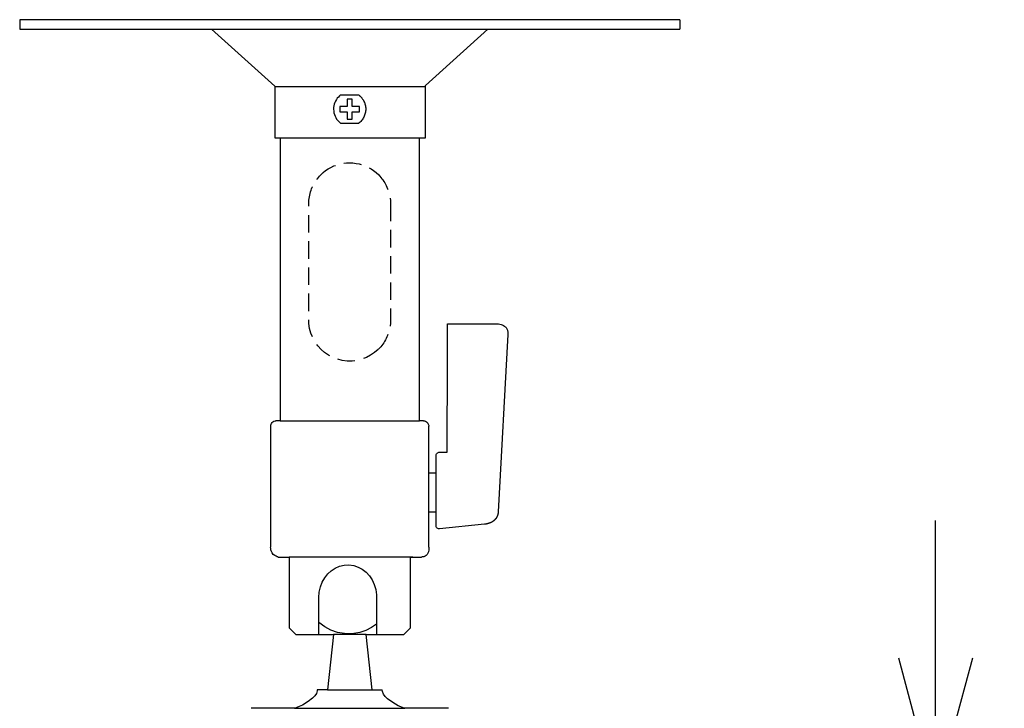
# Model space of a CAD drawing. Units: millimetres. Extents: x 131 to 266, y 131 to 244.
# Drawn here: x 167 to 185, y 208 to 221 of the extents above; entities that cross this region are included whole.
import ezdxf

# ---------------------------------------------------------------- set-up
doc = ezdxf.new("R2010")
doc.units = ezdxf.units.MM
doc.linetypes.add('HIDDEN2', pattern=[4.7625, 3.175, -1.5875])
doc.layers.add('GAIKEI', color=7, linetype='Continuous')
doc.styles.get("Standard").update_dxf_attribs({"font": 'monotxt.shx', "bigfont": 'bigfont.shx'})
doc.dimstyles.get("Standard").update_dxf_attribs({"dimscale": 0, "dimtxt": 2.5, "dimasz": 2.5, "dimexe": 1.25, "dimexo": 2, "dimtad": 1, "dimdec": 8, "dimtxsty": 'Standard', "dimblk": 'OPEN30', "dimcen": 2.5, "dimadec": 8, "dimazin": 2, "dimtfac": 1, "dimtdec": 8, "dimtmove": 0, "dimatfit": 3, "dimldrblk": 'OPEN30', "dimfxl": 1, "dimfrac": 2, "dimarcsym": 0})

# ---------------------------------------------------------------- blocks, each defined once
blk = doc.blocks.new('_Open30')
at = {"color": 0, "linetype": 'ByBlock', "lineweight": -2}
for p, q in [((-1, 0.2679), (0, 0)), ((0, 0), (-1, -0.2679)), ((0, 0), (-1, 0))]:
    blk.add_line(p, q, dxfattribs=at)
blk = doc.blocks.new('*D3')
at = {"color": 0, "lineweight": -2}
for p, q in [((183.795, 208.98), (183.795, 211.48)), ((177.973, 206.48), (185.045, 206.48)), ((183.795, 206.48), (183.795, 200.98)), ((177.973, 200.98), (185.045, 200.98)), ((183.795, 198.48), (183.795, 195.98))]:
    blk.add_line(p, q, dxfattribs=at)
at = {"color": 0, "lineweight": -2, "xscale": 2.5, "yscale": 2.5, "zscale": 2.5}
for p, rotation in [((183.795, 206.48), 270), ((183.795, 200.98), 90)]:
    blk.add_blockref('_Open30', p, dxfattribs=dict(at, rotation=rotation))
at = {"color": 0, "insert": (181.92, 203.73), "char_height": 2.5, "attachment_point": 5, "rotation": 90}
blk.add_mtext('55', dxfattribs=at)

msp = doc.modelspace()

# ---------------------------------------------------------------- linework, layer by layer
at = {"layer": 'GAIKEI', "color": 7}
for p, q in [((179.14743748, 220.5790518), (167.14743748, 220.5790518)), ((167.14743748, 220.40955759), (170.63623461, 220.40955759)), ((170.63623461, 220.40955759), (170.63637283, 220.40943253)), ((170.63637283, 220.40943253), (171.78450057, 219.37053266)), ((174.52568796, 219.38594267), (175.65860271, 220.40954589)), ((175.65863187, 220.40955759), (179.14743748, 220.40955759)), ((171.78454072, 219.37047227), (171.78454072, 218.43422297)), ((174.52568068, 218.43416015), (174.52568068, 219.38586823)), ((171.78455052, 218.43409229), (171.88005699, 218.43409229)), ((171.88006135, 218.43400052), (171.88006135, 213.29369758)), ((174.41451444, 213.29375723), (174.41451444, 218.43406933)), ((174.41451571, 218.43409229), (174.52566043, 218.43409229)), ((174.92189913, 214.41434202), (174.92189913, 215.05641532)), ((174.92190166, 215.05642266), (175.80917043, 215.05642266)), ((176.01846478, 214.86146771), (175.84526528, 211.63689645)), ((174.92066395, 212.7226864), (174.92189912, 214.41432984)), ((171.70933196, 213.19779948), (171.70933196, 210.99693351)), ((171.88003066, 213.29368289), (171.80499016, 213.29368289)), ((174.48972304, 213.29368289), (174.41451465, 213.29368289)), ((174.58538107, 212.343486), (174.58538107, 213.19783716)), ((174.7163102, 212.33836877), (174.7163102, 212.66126958)), ((174.7776579, 212.7226864), (174.92066395, 212.7226864)), ((174.71507502, 212.343486), (174.58541793, 212.343486)), ((174.58538107, 210.99693388), (174.58538107, 211.64236725)), ((174.58541793, 211.64238383), (174.71507502, 211.64238383)), ((174.7163102, 211.38436909), (174.7163102, 211.64011934)), ((175.84526516, 211.63689429), (175.84526515, 211.63689415)), ((175.84526528, 211.63689645), (175.84526516, 211.63689429)), ((175.59644491, 211.41318924), (174.77738535, 211.32940307)), ((175.59941428, 211.41357901), (175.59644491, 211.41318924)), ((171.84609333, 210.81913605), (172.04398491, 210.81913605)), ((172.04406587, 210.81913237), (172.04406587, 209.53409095)), ((174.25050992, 209.53414224), (174.25050992, 210.81902523)), ((174.25051048, 210.81913605), (174.44882457, 210.81913605)), ((172.04407149, 209.53406239), (172.04630769, 209.53182618)), ((172.04630769, 209.53182618), (172.05214321, 209.52599066)), ((172.05214321, 209.52599066), (172.06439437, 209.5137395)), ((172.06439437, 209.5137395), (172.06809425, 209.51003963)), ((172.06809425, 209.51003963), (172.08471666, 209.49341721)), ((172.08471666, 209.49341721), (172.15005478, 209.42807909)), ((172.15005478, 209.42807909), (172.1648229, 209.41331097)), ((172.1648229, 209.41331097), (172.16547877, 209.41265511)), ((172.16547877, 209.41265511), (172.16603209, 209.41210178)), ((172.16603209, 209.41210178), (172.16647986, 209.41165402)), ((172.16647986, 209.41165402), (172.16715956, 209.41097432)), ((172.1672676, 209.41096169), (172.85089563, 209.41096169)), ((172.85090937, 209.41092655), (172.74139386, 208.40614237)), ((173.44283913, 209.41096169), (172.85146217, 209.41096169)), ((173.55331791, 208.40615386), (173.44380053, 209.41095523)), ((173.44384857, 209.41096169), (174.12749209, 209.41096169)), ((174.12756324, 209.41098411), (174.25050851, 209.5340666)), ((172.74139386, 208.40614237), (172.55694028, 208.40614237)), ((172.74194283, 208.40614237), (173.73790735, 208.40614237)), ((172.13305615, 208.0712026), (171.35391004, 208.0712026)), ((174.94089585, 208.0712026), (174.16171542, 208.0712026))]:
    msp.add_line(p, q, dxfattribs=at)
at = {"layer": 'GAIKEI', "ltscale": 0.3}
for p, q in [((167.14743748, 220.5790518), (167.14743748, 220.40955759)), ((179.14743748, 220.5790518), (179.14743748, 220.40955759))]:
    msp.add_line(p, q, dxfattribs=at)
at = {"layer": 'GAIKEI', "color": 1}
for p, q in [((170.63856773, 220.40955759), (175.66039981, 220.40955759)), ((171.78454072, 219.3687808), (174.52568068, 219.3687808)), ((173.31602629, 219.20628595), (172.97525681, 219.20628595)), ((172.98115706, 218.70013644), (173.30985419, 218.70013644)), ((171.88006135, 218.43409229), (174.41451444, 218.43409229)), ((171.88472758, 213.29368289), (174.41588686, 213.29368289)), ((174.58538107, 211.64236725), (174.58538107, 212.343486)), ((174.7163102, 211.64011934), (174.7163102, 212.33836877)), ((174.29236881, 210.81913605), (172.04475208, 210.81913605)), ((172.5853494, 209.41192238), (172.5853494, 210.08255676)), ((173.63607625, 210.08255484), (173.63607625, 209.41192238)), ((172.14329203, 208.0712026), (174.14538234, 208.0712026))]:
    msp.add_line(p, q, dxfattribs=at)
for points in [[(172.97525681, 219.20628595), (172.96234194, 219.19568378), (172.94079643, 219.17501855), (172.92124548, 219.15244361), (172.90384127, 219.12810409), (172.8887343, 219.1021426), (172.87607799, 219.07470678), (172.86602186, 219.04593601), (172.85871998, 219.01598203), (172.85432178, 218.98497915), (172.85298107, 218.95302683), (172.85488185, 218.92043156), (172.85997787, 218.88879635), (172.86810299, 218.85829347), (172.87909539, 218.82907193), (172.89278833, 218.80129771), (172.90901978, 218.77512492), (172.92762377, 218.75071547), (172.94843717, 218.72822667), (172.9712954, 218.70781794), (172.98115618, 218.70013644)], [(173.33293878, 219.19200742), (173.33950054, 219.18590486), (173.34589054, 219.17962368), (173.35210451, 219.17316787), (173.35813844, 219.1665412), (173.36398798, 219.15974778), (173.36964904, 219.15279146), (173.37511775, 219.14567579), (173.38038946, 219.13840529), (173.38546037, 219.13098346), (173.39032647, 219.12341391), (173.39498301, 219.11570154), (173.39942651, 219.10784914), (173.40365263, 219.09986086), (173.40765664, 219.09174183), (173.41143544, 219.08349377), (173.41498423, 219.07512193), (173.41829837, 219.06663152), (173.42137518, 219.05802263), (173.42420926, 219.04930243), (173.4285547, 219.03385671)], [(173.42855158, 219.03386894), (173.43265628, 219.01541487), (173.43567274, 218.99657312), (173.43756601, 218.9773775), (173.43830135, 218.95786192), (173.43782844, 218.93782779), (173.43612998, 218.91805328), (173.43324239, 218.89864272), (173.42920282, 218.87963325), (173.42404984, 218.86106598), (173.41781945, 218.84297177), (173.41054891, 218.82538758), (173.40227558, 218.80835021), (173.39303777, 218.79189776), (173.3828716, 218.77606432), (173.37181449, 218.76088656), (173.35990388, 218.74640101), (173.34717723, 218.73264416), (173.33367145, 218.71965187), (173.31942401, 218.70746064), (173.30985419, 218.70013644)], [(172.5853494, 210.08255676), (172.59257043, 210.18128359), (172.61345863, 210.27479165), (172.64685096, 210.36175736), (172.69158393, 210.4408578), (172.74648998, 210.51076617), (172.81040899, 210.57016636), (172.88217702, 210.61773528), (172.96062847, 210.65214971), (173.04460203, 210.67208854), (173.1326986, 210.67623595), (173.2189872, 210.66410642), (173.30035536, 210.63683344), (173.3756377, 210.59573921), (173.44366834, 210.54214537), (173.50327953, 210.47737516), (173.55330488, 210.40275155), (173.59258134, 210.31958999), (173.61993877, 210.22921791), (173.63421109, 210.13295834), (173.63607625, 210.08255675)], [(173.63607625, 209.60083637), (173.53992236, 209.53685628), (173.43806876, 209.48628751), (173.33123684, 209.45003971), (173.22011147, 209.42900283), (173.13100084, 209.42372818), (173.04970256, 209.42768661), (172.92441079, 209.45058782), (172.80460316, 209.49276509), (172.69124443, 209.55295213), (172.5853494, 209.62985337)]]:
    msp.add_lwpolyline(points, dxfattribs=at)
msp.add_lwpolyline([(173.09767481, 219.13423376), (173.09767481, 219.00097151), (172.96468704, 219.00097151), (172.96468704, 218.90545088), (173.09767481, 218.90545088), (173.09767481, 218.77232588), (173.19360716, 218.77232588), (173.19360716, 218.90545088), (173.32645768, 218.90545088), (173.32645768, 219.00097151), (173.19360716, 219.00097151), (173.19360716, 219.13423376)], close=True, dxfattribs=at)
msp.add_lwpolyline([(173.31602721, 219.20628595, -0.1684303456), (173.31613601, 219.20620028, -0.0015919189), (173.31776265, 219.20490983, -0.0051238813), (173.32291056, 219.20071178, -0.010235511), (173.33293195, 219.1920136)], format="xyb", dxfattribs=at)
at = {"layer": 'GAIKEI', "color": 1, "linetype": 'HIDDEN2', "ltscale": 0.1, "flags": 128}
for points in [[(172.62156259, 217.76309539), (172.66357199, 217.8017924), (172.70846812, 217.83720184), (172.75605904, 217.86913155), (172.80615206, 217.89738888), (172.85855527, 217.92178168), (172.91307631, 217.94211749), (172.96952246, 217.95820383), (173.02770275, 217.96984862), (173.08742227, 217.97685908), (173.14488615, 217.9790518), (173.20237033, 217.97685908), (173.26211312, 217.96984862), (173.32031814, 217.95820383), (173.37679018, 217.94211749), (173.43133794, 217.92178168), (173.48376841, 217.89738888), (173.53388892, 217.86913155), (173.58150723, 217.83720184), (173.62643035, 217.80179241), (173.67316953, 217.75837919)], [(172.40254269, 217.23643385), (172.40254793, 217.23925544), (172.40325175, 217.26918028), (172.40528839, 217.30074153), (172.40862614, 217.33193287), (172.41323772, 217.36272526), (172.4190961, 217.39309217), (172.42617427, 217.42300692), (172.43444481, 217.45244112), (172.44388115, 217.48136949), (172.45445543, 217.50976264), (172.46614138, 217.53759575), (172.47891109, 217.56483972), (172.49273812, 217.59146893), (172.50759492, 217.61745534), (172.52345462, 217.64277229), (172.54029004, 217.66739251), (172.55807401, 217.69128881), (172.57677958, 217.71443424), (172.59637944, 217.73680147), (172.62157555, 217.76310827)], [(173.67318499, 217.75836356), (173.69366542, 217.73680148), (173.71327819, 217.71443424), (173.73199627, 217.69128881), (173.74979235, 217.66739251), (173.76663941, 217.64277229), (173.78251025, 217.61745534), (173.79737764, 217.59146893), (173.81121466, 217.56483972), (173.82399373, 217.53759575), (173.83568836, 217.50976264), (173.84627059, 217.48136949), (173.85571411, 217.45244112), (173.86399103, 217.42300692), (173.87107472, 217.39309218), (173.87693771, 217.36272526), (173.88155297, 217.33193287), (173.8848934, 217.30074153), (173.88693169, 217.26918028), (173.88763609, 217.23925544), (173.88764134, 217.23643385)], [(173.66370494, 214.58886255), (173.59838166, 214.53210428), (173.52671311, 214.48316606), (173.4493684, 214.44271598), (173.36701667, 214.4114221), (173.28032702, 214.38995252), (173.18996858, 214.37897533), (173.09733593, 214.37912827), (173.00710343, 214.39039777), (172.92056081, 214.41214162), (172.83837615, 214.44369172), (172.76121753, 214.48438), (172.68975298, 214.53353839), (172.62465057, 214.59049882), (172.56657833, 214.65459322), (172.51620433, 214.72515354), (172.47419662, 214.80151171), (172.44122326, 214.88299964), (172.41795231, 214.96894924), (172.4050518, 215.05869238), (172.40254269, 215.12017845), (172.40254269, 217.23643376)], [(173.88764134, 217.23643376), (173.88764134, 215.11742309), (173.88690036, 215.08671838), (173.88480187, 215.05481392), (173.88137258, 215.02328706), (173.87664121, 214.99217199), (173.87063503, 214.96149125), (173.86338304, 214.93127773), (173.85491232, 214.90155518), (173.84525199, 214.87235538), (173.83442907, 214.8437031), (173.82247267, 214.81562919), (173.80940988, 214.78815927), (173.79526971, 214.76132341), (173.78007937, 214.73514794), (173.76386772, 214.70966228), (173.74666215, 214.68489336), (173.72849132, 214.66087006), (173.70938283, 214.63761977), (173.68936512, 214.61517097), (173.66370734, 214.58886489)]]:
    msp.add_lwpolyline(points, dxfattribs=at)
at = {"layer": 'GAIKEI', "color": 7}
for points in [[(175.80917043, 215.05642266), (175.83079884, 215.05577685), (175.85318896, 215.05369363), (175.87588844, 215.04995349), (175.89843944, 215.04433702), (175.92038493, 215.0366248), (175.94126719, 215.02659759), (175.96062983, 215.01403555), (175.97387893, 215.00281895), (175.98199863, 214.99443475), (175.9894807, 214.98529403), (175.99626914, 214.97536784), (176.0023055, 214.96463057), (176.00753335, 214.95305374), (176.01189555, 214.94060965), (176.01533415, 214.92727384), (176.01779347, 214.91301248), (176.01921505, 214.89780506), (176.01954231, 214.88162045), (176.01871796, 214.86443095), (176.01846478, 214.86146771)], [(171.70933196, 213.19779948), (171.70953414, 213.19919347), (171.71089947, 213.2057875), (171.71392428, 213.21680848), (171.71904526, 213.23080194), (171.72668201, 213.24624871), (171.73725697, 213.26165079), (171.75120035, 213.27552156), (171.76894663, 213.28636731), (171.79090923, 213.29268211), (171.80499016, 213.29368289)], [(174.4897232, 213.29368289), (174.50370048, 213.29270038), (174.52524618, 213.28661809), (174.54274526, 213.2761742), (174.55659097, 213.26276498), (174.56718538, 213.24778229), (174.57492217, 213.232633), (174.5802084, 213.21870072), (174.58344476, 213.20737252), (174.585031, 213.20003338), (174.58538107, 213.19783716)], [(174.7163102, 212.66127043), (174.71638412, 212.66429957), (174.71710028, 212.67111815), (174.72059044, 212.68379418), (174.7267, 212.69541654), (174.73505919, 212.70541492), (174.74533488, 212.71344749), (174.75719396, 212.71917239), (174.76777859, 212.72189078), (174.77461695, 212.72261194), (174.77765752, 212.7226864)], [(174.77738535, 211.32940307), (174.77459002, 211.32917636), (174.76686565, 211.32921946), (174.75946144, 211.33023061), (174.74671461, 211.3345128), (174.73496981, 211.34222004), (174.72568658, 211.35271722), (174.71934987, 211.3655589), (174.71741607, 211.37283013), (174.71643641, 211.38041653), (174.7163102, 211.3843684)], [(171.84609333, 210.81913605), (171.84210587, 210.81988751), (171.82829752, 210.82360211), (171.80752497, 210.83165429), (171.78294158, 210.84538749), (171.75770195, 210.86614726), (171.73496478, 210.89528004), (171.71972696, 210.92834294), (171.71367768, 210.95107298), (171.71012403, 210.97668792), (171.70933196, 210.99693351)], [(174.58538107, 210.99693388), (174.58532835, 210.98976827), (174.58268683, 210.94910694), (174.57619481, 210.91471988), (174.56599623, 210.88614788), (174.55228854, 210.86315116), (174.53520759, 210.84533558), (174.51494005, 210.83239572), (174.49165729, 210.8239924), (174.46549955, 210.81978378), (174.448825, 210.81913605)], [(172.55694028, 208.40614237), (172.55508158, 208.38531124), (172.53972899, 208.34103002), (172.51119708, 208.29756299), (172.47231189, 208.255691), (172.39386069, 208.19274303), (172.28850501, 208.12931444), (172.22916181, 208.10089564), (172.18611953, 208.08386736), (172.15200241, 208.0737676), (172.13305615, 208.0712026)], [(174.16171542, 208.0712026), (174.14990592, 208.07237355), (174.11857283, 208.08054361), (174.0775807, 208.09584534), (174.02975098, 208.11749724), (173.92931775, 208.17386076), (173.83399685, 208.24516099), (173.79288194, 208.28649078), (173.76138612, 208.3296184), (173.74233475, 208.37376333), (173.73790982, 208.40614237)]]:
    msp.add_lwpolyline(points, dxfattribs=at)
for points in [[(175.84526515, 211.63689415, -0.0030664935), (175.84526384, 211.63687433, -0.00005561), (175.84525991, 211.63681489, -0.0002225337), (175.84524406, 211.63657715, -0.000891637), (175.84517854, 211.63562666, -0.0035906736), (175.84488285, 211.63183236, -0.003629444), (175.84453315, 211.62805074, -0.00366843), (175.84412912, 211.62428234, -0.0037075782), (175.84367045, 211.62052773, -0.0037468323), (175.84315683, 211.61678745, -0.0037861323), (175.84258794, 211.61306206, -0.0038254154), (175.84196348, 211.60935212, -0.0038646152), (175.84128314, 211.60565818, -0.0039036622), (175.8405466, 211.6019808, -0.0039424839), (175.83975355, 211.59832053, -0.0039810048), (175.83890367, 211.59467793, -0.0040191463), (175.83799667, 211.59105355, -0.0040568274), (175.83703223, 211.58744795, -0.0040939645), (175.83601003, 211.58386169, -0.0041304716), (175.83492976, 211.58029531, -0.004166261), (175.83379112, 211.57674938, -0.0042012431), (175.83259379, 211.57322445, -0.004235327), (175.83133746, 211.56972107, -0.004268421), (175.83002182, 211.56623981, -0.0043004325), (175.82864656, 211.5627812, -0.0043312693), (175.82721136, 211.55934582, -0.004360839), (175.82571592, 211.55593422, -0.0043890504), (175.82415991, 211.55254695, -0.0044158135), (175.82254305, 211.54918456, -0.0044410403), (175.820865, 211.54584762, -0.004464645), (175.81912546, 211.54253667, -0.0044865451), (175.81732411, 211.53925227, -0.0045066613), (175.81546066, 211.53599498, -0.0045249185), (175.81353477, 211.53276536, -0.0045412461), (175.81154615, 211.52956395, -0.0045555788), (175.80949449, 211.52639132, -0.0045678566), (175.80737946, 211.52324801, -0.0045780257), (175.80520076, 211.52013459, -0.0045860388), (175.80295808, 211.51705161, -0.0045918552), (175.8006511, 211.51399962, -0.0045954416), (175.79827952, 211.51097918, -0.0045967718), (175.79584302, 211.50799084, -0.0045958276), (175.7933413, 211.50503517, -0.0045925983), (175.79077403, 211.50211271, -0.0045870809), (175.78814091, 211.49922402, -0.0045792806), (175.78544163, 211.49636966, -0.0045692102), (175.78267588, 211.49355018, -0.0045568902), (175.77984334, 211.49076614, -0.0045423487), (175.7769437, 211.48801808, -0.004525621), (175.77397666, 211.48530658, -0.0045067494), (175.77094189, 211.48263217, -0.0044857828), (175.7678391, 211.47999543, -0.0044627763), (175.76466796, 211.4773969, -0.0044377911), (175.76142817, 211.47483713, -0.0044108933), (175.75811941, 211.47231669, -0.0043821542), (175.75474137, 211.46983612, -0.0043516491), (175.75129375, 211.46739599, -0.0043194574), (175.74777623, 211.46499685, -0.0042856616), (175.74418849, 211.46263926), (175.74382445, 211.46240491), (175.74346, 211.46217119), (175.74309516, 211.46193808), (175.74272992, 211.4617056), (175.74236429, 211.46147373), (175.74199826, 211.46124249), (175.74163184, 211.46101187), (175.74126503, 211.46078188), (175.74089783, 211.46055251), (175.74053024, 211.46032376, -0.0042136), (175.73680115, 211.45805092, -0.0041755106), (175.73300091, 211.45582129, -0.0041361682), (175.72912922, 211.45363542, -0.0040956636), (175.72518576, 211.45149387, -0.0040540874), (175.72117022, 211.4493972, -0.0040115298), (175.71708229, 211.44734596, -0.0039680804), (175.71292165, 211.44534071, -0.0039238275), (175.70868801, 211.443382, -0.003878858), (175.70438103, 211.44147038, -0.0019223577), (175.70219995, 211.44053241, -0.0019108851), (175.70000042, 211.43960642, -0.0018993465), (175.69778241, 211.43869248, -0.0018877469), (175.69554586, 211.43779067, -0.0018760912), (175.69329076, 211.43690104, -0.0018643844), (175.69101705, 211.43602368, -0.0018526311), (175.68872469, 211.43515864, -0.0018408361), (175.68641366, 211.434306, -0.001829004), (175.6840839, 211.43346583, -0.0018171393), (175.68173539, 211.4326382, -0.0018052464), (175.67936807, 211.43182318, -0.0017933295), (175.67698192, 211.43102083, -0.001781393), (175.67457689, 211.43023123, -0.001769441), (175.67215295, 211.42945444, -0.0017574773), (175.66971005, 211.42869054, -0.0017455061), (175.66724816, 211.42793959, -0.001733531), (175.66476724, 211.42720167, -0.0017215557), (175.66226725, 211.42647683, -0.001709584), (175.65974814, 211.42576517, -0.0016976192), (175.65720989, 211.42506673, -0.0016856648), (175.65465245, 211.42438159, -0.001673724), (175.65207579, 211.42370983, -0.0016618001), (175.64947985, 211.4230515, -0.0016498961), (175.64686462, 211.42240669, -0.001638015), (175.64423004, 211.42177545, -0.0016261598), (175.64157608, 211.42115786, -0.0016143332), (175.63890269, 211.42055399, -0.0016025378), (175.63620985, 211.41996391, -0.0015907763), (175.6334975, 211.41938768, -0.0015790512), (175.63076562, 211.41882538, -0.0015673648), (175.62801417, 211.41827707, -0.0015557195), (175.62524309, 211.41774283, -0.0015441175), (175.62245236, 211.41722272, -0.0015325609), (175.61964194, 211.41671681, -0.0015210517), (175.61681178, 211.41622518, -0.0015095919), (175.61396186, 211.41574789, -0.0014981833), (175.61109212, 211.41528502, -0.0014868277), (175.60820253, 211.41483662, -0.0014755269), (175.60529306, 211.41440278, -0.0014642823), (175.60236365, 211.41398355, -0.0014530955), (175.59941428, 211.41357901)], [(172.85089563, 209.41096169, -0.4463812004), (172.85090937, 209.41092655)], [(173.44380053, 209.41095523, -0.4463812004), (173.44384857, 209.41096169)]]:
    msp.add_lwpolyline(points, format="xyb", dxfattribs=at)
for centre, radius, start, end in [((175.65863249, 220.40951386), 0.00004374, 90.810668595, 132.908892205), ((171.78445259, 219.37045722), 0.0000894, 9.686976003, 57.546153863), ((174.52576812, 219.38589725), 0.00009213, 150.459195381, 198.360971773), ((171.78461096, 218.43416253), 0.00009266, 139.288789006, 229.288789006), ((171.88001328, 218.43404423), 0.00006496, 317.720886232, 47.720886229), ((174.41452655, 218.43408017), 0.00001626, 131.832746315, 221.832746329), ((174.52563662, 218.43413634), 0.00005007, 298.38502126, 28.385021269), ((174.92190406, 215.05641773), 0.00000549, 115.930321196, 205.930321223), ((174.90522446, 214.41434077), 0.01667467, 359.962462998, 0.004298299), ((171.88003865, 213.29370558), 0.00002406, 250.591742105, 340.591742105), ((174.41455172, 213.29372016), 0.00005257, 135.165722297, 225.165722299), ((174.58541048, 212.34351541), 0.00003034, 194.21891243, 284.218912421), ((174.58540779, 211.64235711), 0.00002858, 69.225809426, 159.225809428), ((174.7163102, 211.64010622), 0.00001312, 90, 270), ((172.04402355, 210.81909373), 0.0000573, 42.40129197, 132.401291969), ((174.25056561, 210.81908036), 0.00007836, 134.706844433, 224.706844436), ((172.04410315, 209.53408345), 0.00003803, 168.632883011, 213.632883014), ((172.16722882, 209.41109843), 0.00014213, 240.832728969, 285.832728969), ((174.12750062, 209.41105871), 0.0000974, 264.978282586, 310.010237841), ((174.25041784, 209.53410612), 0.00009891, 336.451512933, 21.419557678), ((173.55335666, 208.40618418), 0.0000492, 218.044442875, 301.824097729), ((171.35393884, 208.07113822), 0.00007053, 114.101648062, 204.101648061), ((174.94090578, 208.07113258), 0.00007072, 8.070766295, 98.070766295)]:
    msp.add_arc(centre, radius, start, end, dxfattribs=at)

# ---------------------------------------------------------------- dimensions: what is measured, and where the dimension line sits
at = {"color": 3}
dim = msp.add_linear_dim(base=(183.79529484, 200.9799918), p1=(175.9726596, 206.4799818), p2=(175.9726596, 200.9799918), angle=90, text='55', dimstyle='Standard', override={"dimscale": 1}, dxfattribs=at)
dim.commit()
dim.dimension.update_dxf_attribs({"geometry": '*D3', "text_midpoint": (183.79529484, 203.7299868), "dimtype": 128})

doc.saveas('drawing.dxf')
